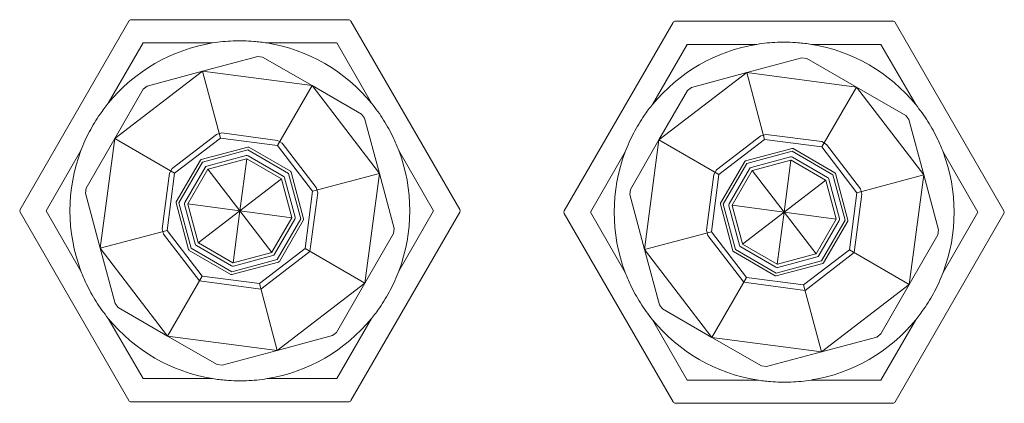
# Model space of a CAD drawing. Units: millimetres. Extents: x 10581 to 11926, y -4024 to -2175.
# Drawn here: x 11393 to 11572, y -2779 to -2709 of the extents above; entities that cross this region are included whole.
import ezdxf

# ---------------------------------------------------------------- set-up
doc = ezdxf.new("R2010")
doc.units = ezdxf.units.MM
doc.layers.add('layer 1', color=170, linetype='Continuous', lineweight=0)

msp = doc.modelspace()

# ---------------------------------------------------------------- linework, layer by layer
at = {"layer": 'layer 1'}
for p, q in [((11392.8, -2743.23), (11412.61, -2708.92)), ((11392.8, -2743.23), (11412.61, -2708.92)), ((11413.04, -2708.67), (11452.65, -2708.67)), ((11413.04, -2708.67), (11452.65, -2708.67)), ((11453.08, -2708.92), (11472.89, -2743.23)), ((11453.08, -2708.92), (11472.89, -2743.23)), ((11491.95, -2743.47), (11511.76, -2709.16)), ((11491.95, -2743.47), (11511.76, -2709.16)), ((11512.19, -2708.92), (11551.8, -2708.92)), ((11512.19, -2708.92), (11551.8, -2708.92)), ((11552.23, -2709.16), (11572.04, -2743.47)), ((11552.23, -2709.16), (11572.04, -2743.47)), ((11415.2, -2712.91), (11408.87, -2723.89)), ((11415.2, -2712.91), (11408.87, -2723.89)), ((11427.87, -2712.91), (11415.2, -2712.91)), ((11427.87, -2712.91), (11415.2, -2712.91)), ((11450.49, -2712.91), (11437.82, -2712.91)), ((11450.49, -2712.91), (11437.82, -2712.91)), ((11456.83, -2723.89), (11450.49, -2712.91)), ((11456.83, -2723.89), (11450.49, -2712.91)), ((11514.35, -2713.16), (11508.02, -2724.13)), ((11514.35, -2713.16), (11508.02, -2724.13)), ((11527.02, -2713.16), (11514.35, -2713.16)), ((11527.02, -2713.16), (11514.35, -2713.16)), ((11549.64, -2713.16), (11536.97, -2713.16)), ((11549.64, -2713.16), (11536.97, -2713.16)), ((11555.98, -2724.13), (11549.64, -2713.16)), ((11555.98, -2724.13), (11549.64, -2713.16)), ((11426.03, -2718.05), (11436.09, -2715.36)), ((11426.03, -2718.05), (11436.09, -2715.36)), ((11436.99, -2715.48), (11436.09, -2715.36)), ((11436.99, -2715.48), (11436.09, -2715.36)), ((11436.99, -2715.48), (11446, -2720.68)), ((11436.99, -2715.48), (11446, -2720.68)), ((11525.19, -2718.3), (11535.24, -2715.6)), ((11525.19, -2718.3), (11535.24, -2715.6)), ((11536.14, -2715.72), (11535.24, -2715.6)), ((11536.14, -2715.72), (11535.24, -2715.6)), ((11536.14, -2715.72), (11545.16, -2720.93)), ((11536.14, -2715.72), (11545.16, -2720.93)), ((11426.03, -2718.05), (11410.05, -2730.31)), ((11426.03, -2718.05), (11410.05, -2730.31)), ((11415.98, -2720.75), (11426.03, -2718.05)), ((11415.98, -2720.75), (11426.03, -2718.05)), ((11426.03, -2718.05), (11446, -2720.68)), ((11429.29, -2730.22), (11426.03, -2718.05)), ((11426.03, -2718.05), (11446, -2720.68)), ((11429.29, -2730.22), (11426.03, -2718.05)), ((11525.19, -2718.3), (11509.2, -2730.56)), ((11525.19, -2718.3), (11509.2, -2730.56)), ((11515.13, -2720.99), (11525.19, -2718.3)), ((11515.13, -2720.99), (11525.19, -2718.3)), ((11525.19, -2718.3), (11545.16, -2720.93)), ((11528.45, -2730.47), (11525.19, -2718.3)), ((11525.19, -2718.3), (11545.16, -2720.93)), ((11528.45, -2730.47), (11525.19, -2718.3)), ((11415.98, -2720.75), (11415.26, -2721.3)), ((11415.98, -2720.75), (11415.26, -2721.3)), ((11446, -2720.68), (11439.71, -2731.59)), ((11446, -2720.68), (11439.71, -2731.59)), ((11458.27, -2736.66), (11446, -2720.68)), ((11446, -2720.68), (11455.02, -2725.88)), ((11458.27, -2736.66), (11446, -2720.68)), ((11446, -2720.68), (11455.02, -2725.88)), ((11515.13, -2720.99), (11514.41, -2721.55)), ((11515.13, -2720.99), (11514.41, -2721.55)), ((11545.16, -2720.93), (11538.86, -2731.84)), ((11545.16, -2720.93), (11538.86, -2731.84)), ((11557.42, -2736.91), (11545.16, -2720.93)), ((11545.16, -2720.93), (11554.17, -2726.13)), ((11557.42, -2736.91), (11545.16, -2720.93)), ((11545.16, -2720.93), (11554.17, -2726.13)), ((11410.05, -2730.31), (11415.26, -2721.3)), ((11410.05, -2730.31), (11415.26, -2721.3)), ((11509.2, -2730.56), (11514.41, -2721.55)), ((11509.2, -2730.56), (11514.41, -2721.55)), ((11455.57, -2726.61), (11455.02, -2725.88)), ((11455.57, -2726.61), (11455.02, -2725.88)), ((11554.73, -2726.86), (11554.17, -2726.13)), ((11554.73, -2726.86), (11554.17, -2726.13)), ((11455.57, -2726.61), (11458.27, -2736.66)), ((11455.57, -2726.61), (11458.27, -2736.66)), ((11554.73, -2726.86), (11557.42, -2736.91)), ((11554.73, -2726.86), (11557.42, -2736.91)), ((11420.5, -2735.78), (11428.61, -2729.55)), ((11420.5, -2735.78), (11428.61, -2729.55)), ((11429.55, -2729.3), (11428.61, -2729.55)), ((11429.55, -2729.3), (11428.61, -2729.55)), ((11429.55, -2729.3), (11439.69, -2730.64)), ((11429.55, -2729.3), (11439.69, -2730.64)), ((11519.65, -2736.03), (11527.76, -2729.8)), ((11519.65, -2736.03), (11527.76, -2729.8)), ((11528.71, -2729.55), (11527.76, -2729.8)), ((11528.71, -2729.55), (11527.76, -2729.8)), ((11528.71, -2729.55), (11538.84, -2730.88)), ((11528.71, -2729.55), (11538.84, -2730.88)), ((11404.85, -2739.33), (11410.05, -2730.31)), ((11404.85, -2739.33), (11410.05, -2730.31)), ((11410.05, -2730.31), (11407.42, -2750.29)), ((11410.05, -2730.31), (11407.42, -2750.29)), ((11420.96, -2736.61), (11410.05, -2730.31)), ((11420.96, -2736.61), (11410.05, -2730.31)), ((11429.29, -2730.22), (11420.96, -2736.61)), ((11429.29, -2730.22), (11420.96, -2736.61)), ((11439.71, -2731.59), (11429.29, -2730.22)), ((11439.71, -2731.59), (11429.29, -2730.22)), ((11440.54, -2731.13), (11439.69, -2730.64)), ((11440.54, -2731.13), (11439.69, -2730.64)), ((11446.1, -2739.92), (11439.71, -2731.59)), ((11446.1, -2739.92), (11439.71, -2731.59)), ((11440.54, -2731.13), (11446.76, -2739.24)), ((11440.54, -2731.13), (11446.76, -2739.24)), ((11504, -2739.57), (11509.2, -2730.56)), ((11504, -2739.57), (11509.2, -2730.56)), ((11509.2, -2730.56), (11506.58, -2750.53)), ((11509.2, -2730.56), (11506.58, -2750.53)), ((11520.11, -2736.86), (11509.2, -2730.56)), ((11520.11, -2736.86), (11509.2, -2730.56)), ((11528.45, -2730.47), (11520.11, -2736.86)), ((11528.45, -2730.47), (11520.11, -2736.86)), ((11538.86, -2731.84), (11528.45, -2730.47)), ((11538.86, -2731.84), (11528.45, -2730.47)), ((11539.69, -2731.37), (11538.84, -2730.88)), ((11539.69, -2731.37), (11538.84, -2730.88)), ((11539.69, -2731.37), (11545.92, -2739.48)), ((11539.69, -2731.37), (11545.92, -2739.48)), ((11403.89, -2732.5), (11397.56, -2743.47)), ((11403.89, -2732.5), (11397.56, -2743.47)), ((11425.8, -2734.14), (11434.28, -2731.87)), ((11425.8, -2734.14), (11434.28, -2731.87)), ((11434.31, -2732.38), (11426.03, -2734.59)), ((11434.31, -2732.38), (11426.03, -2734.59)), ((11426.83, -2735.33), (11433.98, -2733.41)), ((11426.83, -2735.33), (11433.98, -2733.41)), ((11441.73, -2736.66), (11434.31, -2732.38)), ((11441.73, -2736.66), (11434.31, -2732.38)), ((11434.35, -2733.46), (11440.76, -2737.16)), ((11434.35, -2733.46), (11440.76, -2737.16)), ((11434.47, -2731.9), (11442.06, -2736.28)), ((11434.47, -2731.9), (11442.06, -2736.28)), ((11468.13, -2743.47), (11461.8, -2732.5)), ((11468.13, -2743.47), (11461.8, -2732.5)), ((11503.04, -2732.75), (11496.71, -2743.72)), ((11503.04, -2732.75), (11496.71, -2743.72)), ((11524.96, -2734.39), (11533.43, -2732.12)), ((11524.96, -2734.39), (11533.43, -2732.12)), ((11533.46, -2732.62), (11525.18, -2734.84)), ((11533.46, -2732.62), (11525.18, -2734.84)), ((11540.88, -2736.9), (11533.46, -2732.62)), ((11540.88, -2736.9), (11533.46, -2732.62)), ((11533.62, -2732.14), (11541.21, -2736.53)), ((11533.62, -2732.14), (11541.21, -2736.53)), ((11545.25, -2740.17), (11538.86, -2731.84)), ((11545.25, -2740.17), (11538.86, -2731.84)), ((11567.29, -2743.72), (11560.95, -2732.75)), ((11567.29, -2743.72), (11560.95, -2732.75)), ((11421.27, -2741.85), (11425.65, -2734.26)), ((11421.27, -2741.85), (11425.65, -2734.26)), ((11426.03, -2734.59), (11421.75, -2742.01)), ((11426.03, -2734.59), (11421.75, -2742.01)), ((11434.06, -2734), (11427.05, -2735.88)), ((11434.06, -2734), (11427.05, -2735.88)), ((11434.09, -2734), (11432.85, -2743.47)), ((11434.09, -2734), (11432.85, -2743.47)), ((11440.41, -2737.64), (11434.12, -2734.01)), ((11440.41, -2737.64), (11434.12, -2734.01)), ((11520.42, -2742.1), (11524.81, -2734.5)), ((11520.42, -2742.1), (11524.81, -2734.5)), ((11525.18, -2734.84), (11520.9, -2742.26)), ((11525.18, -2734.84), (11520.9, -2742.26)), ((11525.99, -2735.57), (11533.13, -2733.66)), ((11525.99, -2735.57), (11533.13, -2733.66)), ((11533.21, -2734.25), (11526.21, -2736.12)), ((11533.21, -2734.25), (11526.21, -2736.12)), ((11533.24, -2734.25), (11532, -2743.72)), ((11533.24, -2734.25), (11532, -2743.72)), ((11539.56, -2737.88), (11533.27, -2734.25)), ((11539.56, -2737.88), (11533.27, -2734.25)), ((11533.51, -2733.71), (11539.91, -2737.41)), ((11533.51, -2733.71), (11539.91, -2737.41)), ((11418.67, -2746.77), (11420.01, -2736.63)), ((11418.67, -2746.77), (11420.01, -2736.63)), ((11420.96, -2736.61), (11419.59, -2747.03)), ((11420.96, -2736.61), (11419.59, -2747.03)), ((11420.01, -2736.63), (11420.5, -2735.78)), ((11420.01, -2736.63), (11420.5, -2735.78)), ((11422.83, -2741.96), (11426.53, -2735.56)), ((11422.83, -2741.96), (11426.53, -2735.56)), ((11427.01, -2735.91), (11423.38, -2742.2)), ((11427.01, -2735.91), (11423.38, -2742.2)), ((11427.03, -2735.9), (11432.85, -2743.47)), ((11427.03, -2735.9), (11432.85, -2743.47)), ((11443.94, -2744.94), (11441.73, -2736.66)), ((11443.94, -2744.94), (11441.73, -2736.66)), ((11442.18, -2736.43), (11444.45, -2744.91)), ((11442.18, -2736.43), (11444.45, -2744.91)), ((11458.27, -2736.66), (11446.1, -2739.92)), ((11458.27, -2736.66), (11446.1, -2739.92)), ((11455.64, -2756.63), (11458.27, -2736.66)), ((11455.64, -2756.63), (11458.27, -2736.66)), ((11458.27, -2736.66), (11460.96, -2746.71)), ((11458.27, -2736.66), (11460.96, -2746.71)), ((11517.83, -2747.01), (11519.16, -2736.87)), ((11517.83, -2747.01), (11519.16, -2736.87)), ((11520.11, -2736.86), (11518.74, -2747.27)), ((11520.11, -2736.86), (11518.74, -2747.27)), ((11519.16, -2736.87), (11519.65, -2736.03)), ((11519.16, -2736.87), (11519.65, -2736.03)), ((11521.99, -2742.21), (11525.68, -2735.8)), ((11521.99, -2742.21), (11525.68, -2735.8)), ((11526.16, -2736.16), (11522.53, -2742.44)), ((11526.16, -2736.16), (11522.53, -2742.44)), ((11526.18, -2736.14), (11532, -2743.72)), ((11526.18, -2736.14), (11532, -2743.72)), ((11543.1, -2745.18), (11540.88, -2736.9)), ((11543.1, -2745.18), (11540.88, -2736.9)), ((11541.33, -2736.68), (11543.6, -2745.15)), ((11541.33, -2736.68), (11543.6, -2745.15)), ((11557.42, -2736.91), (11545.25, -2740.17)), ((11557.42, -2736.91), (11545.25, -2740.17)), ((11554.79, -2756.88), (11557.42, -2736.91)), ((11554.79, -2756.88), (11557.42, -2736.91)), ((11557.42, -2736.91), (11560.11, -2746.96)), ((11557.42, -2736.91), (11560.11, -2746.96)), ((11432.85, -2743.47), (11440.42, -2737.66)), ((11432.85, -2743.47), (11440.42, -2737.66)), ((11442.32, -2744.69), (11440.44, -2737.68)), ((11442.32, -2744.69), (11440.44, -2737.68)), ((11440.99, -2737.46), (11442.91, -2744.61)), ((11440.99, -2737.46), (11442.91, -2744.61)), ((11532, -2743.72), (11539.57, -2737.9)), ((11532, -2743.72), (11539.57, -2737.9)), ((11541.47, -2744.94), (11539.59, -2737.93)), ((11541.47, -2744.94), (11539.59, -2737.93)), ((11540.14, -2737.71), (11542.06, -2744.85)), ((11540.14, -2737.71), (11542.06, -2744.85)), ((11404.85, -2739.33), (11404.73, -2740.23)), ((11404.85, -2739.33), (11404.73, -2740.23)), ((11407.42, -2750.29), (11404.73, -2740.23)), ((11407.42, -2750.29), (11404.73, -2740.23)), ((11444.73, -2750.33), (11446.1, -2739.92)), ((11444.73, -2750.33), (11446.1, -2739.92)), ((11447.02, -2740.18), (11445.61, -2750.85)), ((11447.02, -2740.18), (11445.61, -2750.85)), ((11447.02, -2740.18), (11446.76, -2739.24)), ((11447.02, -2740.18), (11446.76, -2739.24)), ((11504, -2739.57), (11503.88, -2740.48)), ((11504, -2739.57), (11503.88, -2740.48)), ((11506.58, -2750.53), (11503.88, -2740.48)), ((11506.58, -2750.53), (11503.88, -2740.48)), ((11543.88, -2750.58), (11545.25, -2740.17)), ((11543.88, -2750.58), (11545.25, -2740.17)), ((11546.17, -2740.43), (11544.77, -2751.09)), ((11546.17, -2740.43), (11544.77, -2751.09)), ((11546.17, -2740.43), (11545.92, -2739.48)), ((11546.17, -2740.43), (11545.92, -2739.48)), ((11423.51, -2750.52), (11421.24, -2742.04)), ((11423.51, -2750.52), (11421.24, -2742.04)), ((11421.75, -2742.01), (11423.97, -2750.29)), ((11421.75, -2742.01), (11423.97, -2750.29)), ((11424.7, -2749.49), (11422.78, -2742.34)), ((11424.7, -2749.49), (11422.78, -2742.34)), ((11423.37, -2742.26), (11425.25, -2749.26)), ((11423.37, -2742.26), (11425.25, -2749.26)), ((11423.38, -2742.23), (11432.85, -2743.47)), ((11423.38, -2742.23), (11432.85, -2743.47)), ((11522.66, -2750.76), (11520.39, -2742.29)), ((11522.66, -2750.76), (11520.39, -2742.29)), ((11520.9, -2742.26), (11523.12, -2750.53)), ((11520.9, -2742.26), (11523.12, -2750.53)), ((11522.52, -2742.5), (11524.4, -2749.51)), ((11522.52, -2742.5), (11524.4, -2749.51)), ((11522.53, -2742.47), (11532, -2743.72)), ((11522.53, -2742.47), (11532, -2743.72)), ((11412.61, -2778.03), (11392.8, -2743.72)), ((11412.61, -2778.03), (11392.8, -2743.72)), ((11397.56, -2743.47), (11403.89, -2754.45)), ((11397.56, -2743.47), (11403.89, -2754.45)), ((11425.27, -2749.29), (11432.85, -2743.47)), ((11425.27, -2749.29), (11432.85, -2743.47)), ((11432.85, -2743.47), (11431.6, -2752.94)), ((11432.85, -2743.47), (11431.6, -2752.94)), ((11432.85, -2743.47), (11442.31, -2744.72)), ((11432.85, -2743.47), (11438.66, -2751.05)), ((11432.85, -2743.47), (11442.31, -2744.72)), ((11432.85, -2743.47), (11438.66, -2751.05)), ((11472.89, -2743.72), (11453.08, -2778.03)), ((11472.89, -2743.72), (11453.08, -2778.03)), ((11461.8, -2754.45), (11468.13, -2743.47)), ((11461.8, -2754.45), (11468.13, -2743.47)), ((11511.76, -2778.27), (11491.95, -2743.97)), ((11511.76, -2778.27), (11491.95, -2743.97)), ((11496.71, -2743.72), (11503.04, -2754.69)), ((11496.71, -2743.72), (11503.04, -2754.69)), ((11523.85, -2749.73), (11521.94, -2742.59)), ((11523.85, -2749.73), (11521.94, -2742.59)), ((11524.42, -2749.53), (11532, -2743.72)), ((11524.42, -2749.53), (11532, -2743.72)), ((11532, -2743.72), (11530.75, -2753.19)), ((11532, -2743.72), (11530.75, -2753.19)), ((11532, -2743.72), (11541.47, -2744.97)), ((11532, -2743.72), (11537.81, -2751.3)), ((11532, -2743.72), (11541.47, -2744.97)), ((11532, -2743.72), (11537.81, -2751.3)), ((11572.04, -2743.97), (11552.23, -2778.27)), ((11572.04, -2743.97), (11552.23, -2778.27)), ((11560.95, -2754.69), (11567.29, -2743.72)), ((11560.95, -2754.69), (11567.29, -2743.72)), ((11438.68, -2751.03), (11442.31, -2744.75)), ((11438.68, -2751.03), (11442.31, -2744.75)), ((11442.86, -2744.98), (11439.16, -2751.39)), ((11442.86, -2744.98), (11439.16, -2751.39)), ((11439.66, -2752.35), (11443.94, -2744.94)), ((11439.66, -2752.35), (11443.94, -2744.94)), ((11444.42, -2745.09), (11440.04, -2752.69)), ((11444.42, -2745.09), (11440.04, -2752.69)), ((11537.83, -2751.28), (11541.46, -2744.99)), ((11537.83, -2751.28), (11541.46, -2744.99)), ((11542.01, -2745.23), (11538.31, -2751.63)), ((11542.01, -2745.23), (11538.31, -2751.63)), ((11538.81, -2752.6), (11543.1, -2745.18)), ((11538.81, -2752.6), (11543.1, -2745.18)), ((11543.58, -2745.34), (11539.19, -2752.94)), ((11543.58, -2745.34), (11539.19, -2752.94)), ((11419.59, -2747.03), (11407.42, -2750.29)), ((11419.59, -2747.03), (11407.42, -2750.29)), ((11418.67, -2746.77), (11418.93, -2747.71)), ((11418.67, -2746.77), (11418.93, -2747.71)), ((11425.47, -2756.24), (11418.93, -2747.71)), ((11425.47, -2756.24), (11418.93, -2747.71)), ((11419.59, -2747.03), (11425.98, -2755.36)), ((11419.59, -2747.03), (11425.98, -2755.36)), ((11460.84, -2747.62), (11455.64, -2756.63)), ((11460.84, -2747.62), (11455.64, -2756.63)), ((11460.84, -2747.62), (11460.96, -2746.71)), ((11460.84, -2747.62), (11460.96, -2746.71)), ((11518.74, -2747.27), (11506.58, -2750.53)), ((11518.74, -2747.27), (11506.58, -2750.53)), ((11517.83, -2747.01), (11518.08, -2747.95)), ((11517.83, -2747.01), (11518.08, -2747.95)), ((11524.63, -2756.49), (11518.08, -2747.95)), ((11524.63, -2756.49), (11518.08, -2747.95)), ((11518.74, -2747.27), (11525.14, -2755.6)), ((11518.74, -2747.27), (11525.14, -2755.6)), ((11559.99, -2747.87), (11554.79, -2756.88)), ((11559.99, -2747.87), (11554.79, -2756.88)), ((11559.99, -2747.87), (11560.11, -2746.96)), ((11559.99, -2747.87), (11560.11, -2746.96)), ((11425.29, -2749.31), (11431.57, -2752.94)), ((11425.29, -2749.31), (11431.57, -2752.94)), ((11524.44, -2749.56), (11530.72, -2753.18)), ((11524.44, -2749.56), (11530.72, -2753.18)), ((11407.42, -2750.29), (11407.6, -2750.24)), ((11407.42, -2750.29), (11407.6, -2750.24)), ((11407.42, -2750.29), (11419.69, -2766.27)), ((11410.12, -2760.34), (11407.42, -2750.29)), ((11407.42, -2750.29), (11419.69, -2766.27)), ((11410.12, -2760.34), (11407.42, -2750.29)), ((11431.23, -2755.05), (11423.63, -2750.67)), ((11431.23, -2755.05), (11423.63, -2750.67)), ((11423.97, -2750.29), (11431.38, -2754.57)), ((11423.97, -2750.29), (11431.38, -2754.57)), ((11431.34, -2753.49), (11424.93, -2749.79)), ((11431.34, -2753.49), (11424.93, -2749.79)), ((11431.63, -2752.95), (11438.64, -2751.07)), ((11431.63, -2752.95), (11438.64, -2751.07)), ((11436.4, -2756.73), (11444.73, -2750.33)), ((11436.4, -2756.73), (11444.73, -2750.33)), ((11445.61, -2750.85), (11436.66, -2757.72)), ((11445.61, -2750.85), (11436.66, -2757.72)), ((11455.64, -2756.63), (11444.73, -2750.33)), ((11455.64, -2756.63), (11444.73, -2750.33)), ((11506.58, -2750.53), (11506.75, -2750.48)), ((11506.58, -2750.53), (11506.75, -2750.48)), ((11506.58, -2750.53), (11518.84, -2766.51)), ((11509.27, -2760.58), (11506.58, -2750.53)), ((11506.58, -2750.53), (11518.84, -2766.51)), ((11509.27, -2760.58), (11506.58, -2750.53)), ((11530.38, -2755.3), (11522.78, -2750.91)), ((11530.38, -2755.3), (11522.78, -2750.91)), ((11523.12, -2750.53), (11530.54, -2754.82)), ((11523.12, -2750.53), (11530.54, -2754.82)), ((11530.49, -2753.73), (11524.08, -2750.03)), ((11530.49, -2753.73), (11524.08, -2750.03)), ((11530.78, -2753.19), (11537.79, -2751.31)), ((11530.78, -2753.19), (11537.79, -2751.31)), ((11535.55, -2756.97), (11543.88, -2750.58)), ((11535.55, -2756.97), (11543.88, -2750.58)), ((11544.77, -2751.09), (11535.81, -2757.96)), ((11544.77, -2751.09), (11535.81, -2757.96)), ((11554.79, -2756.88), (11543.88, -2750.58)), ((11554.79, -2756.88), (11543.88, -2750.58)), ((11431.38, -2754.57), (11439.66, -2752.35)), ((11431.38, -2754.57), (11439.66, -2752.35)), ((11439.89, -2752.81), (11431.41, -2755.08)), ((11439.89, -2752.81), (11431.41, -2755.08)), ((11438.86, -2751.62), (11431.71, -2753.54)), ((11438.86, -2751.62), (11431.71, -2753.54)), ((11530.54, -2754.82), (11538.81, -2752.6)), ((11530.54, -2754.82), (11538.81, -2752.6)), ((11539.04, -2753.05), (11530.57, -2755.32)), ((11539.04, -2753.05), (11530.57, -2755.32)), ((11538.01, -2751.87), (11530.86, -2753.78)), ((11538.01, -2751.87), (11530.86, -2753.78)), ((11425.98, -2755.36), (11419.69, -2766.27)), ((11425.98, -2755.36), (11419.69, -2766.27)), ((11436.66, -2757.72), (11425.47, -2756.24)), ((11436.66, -2757.72), (11425.47, -2756.24)), ((11425.98, -2755.36), (11436.4, -2756.73)), ((11425.98, -2755.36), (11436.4, -2756.73)), ((11436.4, -2756.73), (11439.67, -2768.89)), ((11436.4, -2756.73), (11439.67, -2768.89)), ((11439.67, -2768.89), (11455.64, -2756.63)), ((11439.67, -2768.89), (11455.64, -2756.63)), ((11455.64, -2756.63), (11450.44, -2765.65)), ((11455.64, -2756.63), (11450.44, -2765.65)), ((11525.14, -2755.6), (11518.84, -2766.51)), ((11525.14, -2755.6), (11518.84, -2766.51)), ((11535.81, -2757.96), (11524.63, -2756.49)), ((11535.81, -2757.96), (11524.63, -2756.49)), ((11525.14, -2755.6), (11535.55, -2756.97)), ((11525.14, -2755.6), (11535.55, -2756.97)), ((11538.83, -2769.14), (11554.79, -2756.88)), ((11538.83, -2769.14), (11554.79, -2756.88)), ((11554.79, -2756.88), (11549.59, -2765.89)), ((11554.79, -2756.88), (11549.59, -2765.89)), ((11535.55, -2756.97), (11538.83, -2769.14)), ((11535.55, -2756.97), (11538.83, -2769.14)), ((11410.12, -2760.34), (11410.67, -2761.06)), ((11410.12, -2760.34), (11410.67, -2761.06)), ((11419.69, -2766.27), (11410.67, -2761.06)), ((11419.69, -2766.27), (11410.67, -2761.06)), ((11509.27, -2760.58), (11509.83, -2761.31)), ((11509.27, -2760.58), (11509.83, -2761.31)), ((11518.84, -2766.51), (11509.83, -2761.31)), ((11518.84, -2766.51), (11509.83, -2761.31)), ((11408.87, -2763.06), (11415.2, -2774.03)), ((11408.87, -2763.06), (11415.2, -2774.03)), ((11450.49, -2774.03), (11456.83, -2763.06)), ((11450.49, -2774.03), (11456.83, -2763.06)), ((11508.02, -2763.31), (11514.35, -2774.28)), ((11508.02, -2763.31), (11514.35, -2774.28)), ((11549.64, -2774.28), (11555.98, -2763.31)), ((11549.64, -2774.28), (11555.98, -2763.31)), ((11449.71, -2766.2), (11450.44, -2765.65)), ((11449.71, -2766.2), (11450.44, -2765.65)), ((11548.86, -2766.45), (11549.59, -2765.89)), ((11548.86, -2766.45), (11549.59, -2765.89)), ((11419.69, -2766.27), (11419.78, -2766.11)), ((11419.69, -2766.27), (11419.78, -2766.11)), ((11419.69, -2766.27), (11439.67, -2768.89)), ((11428.7, -2771.47), (11419.69, -2766.27)), ((11419.69, -2766.27), (11439.67, -2768.89)), ((11428.7, -2771.47), (11419.69, -2766.27)), ((11449.71, -2766.2), (11439.66, -2768.9)), ((11449.71, -2766.2), (11439.66, -2768.9)), ((11518.84, -2766.51), (11518.93, -2766.36)), ((11518.84, -2766.51), (11518.93, -2766.36)), ((11518.84, -2766.51), (11538.83, -2769.14)), ((11527.85, -2771.71), (11518.84, -2766.51)), ((11518.84, -2766.51), (11538.83, -2769.14)), ((11527.85, -2771.71), (11518.84, -2766.51)), ((11548.86, -2766.45), (11538.81, -2769.14)), ((11548.86, -2766.45), (11538.81, -2769.14)), ((11439.66, -2768.9), (11429.61, -2771.59)), ((11439.66, -2768.9), (11429.61, -2771.59)), ((11538.81, -2769.14), (11528.76, -2771.83)), ((11538.81, -2769.14), (11528.76, -2771.83)), ((11428.7, -2771.47), (11429.61, -2771.59)), ((11428.7, -2771.47), (11429.61, -2771.59)), ((11527.85, -2771.71), (11528.76, -2771.83)), ((11527.85, -2771.71), (11528.76, -2771.83)), ((11415.2, -2774.03), (11427.87, -2774.03)), ((11415.2, -2774.03), (11427.87, -2774.03)), ((11437.82, -2774.03), (11450.49, -2774.03)), ((11437.82, -2774.03), (11450.49, -2774.03)), ((11514.35, -2774.28), (11527.02, -2774.28)), ((11514.35, -2774.28), (11527.02, -2774.28)), ((11536.97, -2774.28), (11549.64, -2774.28)), ((11536.97, -2774.28), (11549.64, -2774.28)), ((11452.65, -2778.28), (11413.04, -2778.28)), ((11452.65, -2778.28), (11413.04, -2778.28)), ((11551.8, -2778.52), (11512.19, -2778.52)), ((11551.8, -2778.52), (11512.19, -2778.52))]:
    msp.add_line(p, q, dxfattribs=at)
for centre, radius, start, end in [((11413.04, -2709.17), 0.495, 90, 150), ((11413.04, -2709.17), 0.495, 90, 150), ((11452.65, -2709.17), 0.495, 30, 90), ((11452.65, -2709.17), 0.495, 30, 90), ((11512.19, -2709.41), 0.495, 90, 150), ((11512.19, -2709.41), 0.495, 90, 150), ((11551.8, -2709.41), 0.495, 30, 90), ((11551.8, -2709.41), 0.495, 30, 90), ((11432.85, -2743.47), 30.96, 99.2437, 140.7563), ((11432.85, -2743.47), 30.96, 99.2437, 140.7563), ((11432.85, -2743.47), 30.96, 39.2437, 80.7563), ((11432.85, -2743.47), 30.96, 39.2437, 80.7563), ((11532, -2743.72), 30.96, 99.2437, 140.7563), ((11532, -2743.72), 30.96, 99.2437, 140.7563), ((11532, -2743.72), 30.96, 39.2437, 80.7563), ((11532, -2743.72), 30.96, 39.2437, 80.7563), ((11432.85, -2743.47), 30.96, 159.2437, 200.7563), ((11432.85, -2743.47), 30.96, 159.2437, 200.7563), ((11434.11, -2733.89), 0.495, 60, 105), ((11434.11, -2733.89), 0.495, 60, 105), ((11434.34, -2732.11), 0.248, 60, 105), ((11434.34, -2732.11), 0.248, 60, 105), ((11432.85, -2743.47), 30.96, 339.2437, 20.7563), ((11432.85, -2743.47), 30.96, 339.2437, 20.7563), ((11532, -2743.72), 30.96, 159.2437, 200.7563), ((11532, -2743.72), 30.96, 159.2437, 200.7563), ((11533.49, -2732.36), 0.248, 60, 105), ((11533.49, -2732.36), 0.248, 60, 105), ((11532, -2743.72), 30.96, 339.2437, 20.7563), ((11532, -2743.72), 30.96, 339.2437, 20.7563), ((11425.87, -2734.38), 0.248, 105, 150), ((11425.87, -2734.38), 0.248, 105, 150), ((11426.96, -2735.81), 0.495, 105, 150), ((11426.96, -2735.81), 0.495, 105, 150), ((11433.98, -2734.86), 0.858, 80.5442, 84.4558), ((11433.98, -2734.86), 0.858, 80.5442, 84.4558), ((11525.02, -2734.63), 0.248, 105, 150), ((11525.02, -2734.63), 0.248, 105, 150), ((11533.26, -2734.14), 0.495, 60, 105), ((11533.26, -2734.14), 0.495, 60, 105), ((11533.13, -2735.1), 0.858, 80.5442, 84.4558), ((11533.13, -2735.1), 0.858, 80.5442, 84.4558), ((11427.55, -2736.58), 0.858, 125.5442, 129.4558), ((11427.55, -2736.58), 0.858, 125.5442, 129.4558), ((11440.51, -2737.59), 0.495, 15, 60), ((11440.51, -2737.59), 0.495, 15, 60), ((11441.94, -2736.5), 0.248, 15, 60), ((11441.94, -2736.5), 0.248, 15, 60), ((11526.11, -2736.05), 0.495, 105, 150), ((11526.11, -2736.05), 0.495, 105, 150), ((11526.71, -2736.82), 0.858, 125.5442, 129.4558), ((11526.71, -2736.82), 0.858, 125.5442, 129.4558), ((11541.09, -2736.74), 0.248, 15, 60), ((11541.09, -2736.74), 0.248, 15, 60), ((11439.74, -2738.18), 0.858, 35.5442, 39.4558), ((11439.74, -2738.18), 0.858, 35.5442, 39.4558), ((11538.89, -2738.43), 0.858, 35.5442, 39.4558), ((11538.89, -2738.43), 0.858, 35.5442, 39.4558), ((11539.67, -2737.84), 0.495, 15, 60), ((11539.67, -2737.84), 0.495, 15, 60), ((11421.48, -2741.98), 0.248, 150, 195), ((11421.48, -2741.98), 0.248, 150, 195), ((11423.26, -2742.21), 0.495, 150, 195), ((11423.26, -2742.21), 0.495, 150, 195), ((11424.23, -2742.34), 0.858, 170.5442, 174.4558), ((11424.23, -2742.34), 0.858, 170.5442, 174.4558), ((11520.63, -2742.22), 0.248, 150, 195), ((11520.63, -2742.22), 0.248, 150, 195), ((11522.41, -2742.46), 0.495, 150, 195), ((11522.41, -2742.46), 0.495, 150, 195), ((11523.38, -2742.58), 0.858, 170.5442, 174.4558), ((11523.38, -2742.58), 0.858, 170.5442, 174.4558), ((11393.23, -2743.47), 0.495, 150, 210), ((11393.23, -2743.47), 0.495, 150, 210), ((11472.46, -2743.47), 0.495, 330, 30), ((11472.46, -2743.47), 0.495, 330, 30), ((11492.38, -2743.72), 0.495, 150, 210), ((11492.38, -2743.72), 0.495, 150, 210), ((11571.61, -2743.72), 0.495, 330, 30), ((11571.61, -2743.72), 0.495, 330, 30), ((11441.46, -2744.61), 0.858, 350.5442, 354.4558), ((11441.46, -2744.61), 0.858, 350.5442, 354.4558), ((11442.43, -2744.74), 0.495, 330, 15), ((11442.43, -2744.74), 0.495, 330, 15), ((11444.21, -2744.97), 0.248, 330, 15), ((11444.21, -2744.97), 0.248, 330, 15), ((11540.62, -2744.85), 0.858, 350.5442, 354.4558), ((11540.62, -2744.85), 0.858, 350.5442, 354.4558), ((11541.58, -2744.98), 0.495, 330, 15), ((11541.58, -2744.98), 0.495, 330, 15), ((11543.36, -2745.22), 0.248, 330, 15), ((11543.36, -2745.22), 0.248, 330, 15), ((11425.18, -2749.36), 0.495, 195, 240), ((11425.18, -2749.36), 0.495, 195, 240), ((11425.95, -2748.77), 0.858, 215.5442, 219.4558), ((11425.95, -2748.77), 0.858, 215.5442, 219.4558), ((11524.33, -2749.6), 0.495, 195, 240), ((11524.33, -2749.6), 0.495, 195, 240), ((11525.1, -2749.01), 0.858, 215.5442, 219.4558), ((11525.1, -2749.01), 0.858, 215.5442, 219.4558), ((11423.75, -2750.45), 0.248, 195, 240), ((11423.75, -2750.45), 0.248, 195, 240), ((11438.14, -2750.37), 0.858, 305.5442, 309.4558), ((11438.14, -2750.37), 0.858, 305.5442, 309.4558), ((11438.73, -2751.14), 0.495, 285, 330), ((11438.73, -2751.14), 0.495, 285, 330), ((11522.9, -2750.7), 0.248, 195, 240), ((11522.9, -2750.7), 0.248, 195, 240), ((11537.29, -2750.62), 0.858, 305.5442, 309.4558), ((11537.29, -2750.62), 0.858, 305.5442, 309.4558), ((11431.71, -2752.09), 0.858, 260.5442, 264.4558), ((11431.71, -2752.09), 0.858, 260.5442, 264.4558), ((11439.82, -2752.57), 0.248, 285, 330), ((11439.82, -2752.57), 0.248, 285, 330), ((11530.86, -2752.34), 0.858, 260.5442, 264.4558), ((11530.86, -2752.34), 0.858, 260.5442, 264.4558), ((11537.88, -2751.39), 0.495, 285, 330), ((11537.88, -2751.39), 0.495, 285, 330), ((11538.97, -2752.81), 0.248, 285, 330), ((11538.97, -2752.81), 0.248, 285, 330), ((11431.35, -2754.84), 0.248, 240, 285), ((11431.35, -2754.84), 0.248, 240, 285), ((11431.58, -2753.06), 0.495, 240, 285), ((11431.58, -2753.06), 0.495, 240, 285), ((11530.74, -2753.3), 0.495, 240, 285), ((11530.74, -2753.3), 0.495, 240, 285), ((11530.5, -2755.08), 0.248, 240, 285), ((11530.5, -2755.08), 0.248, 240, 285), ((11432.85, -2743.47), 30.96, 219.2437, 260.7563), ((11432.85, -2743.47), 30.96, 219.2437, 260.7563), ((11432.85, -2743.47), 30.96, 279.2437, 320.7563), ((11432.85, -2743.47), 30.96, 279.2437, 320.7563), ((11532, -2743.72), 30.96, 219.2437, 260.7563), ((11532, -2743.72), 30.96, 219.2437, 260.7563), ((11532, -2743.72), 30.96, 279.2437, 320.7563), ((11532, -2743.72), 30.96, 279.2437, 320.7563), ((11413.04, -2777.78), 0.495, 210, 270), ((11413.04, -2777.78), 0.495, 210, 270), ((11452.65, -2777.78), 0.495, 270, 330), ((11452.65, -2777.78), 0.495, 270, 330), ((11512.19, -2778.03), 0.495, 210, 270), ((11512.19, -2778.03), 0.495, 210, 270), ((11551.8, -2778.03), 0.495, 270, 330), ((11551.8, -2778.03), 0.495, 270, 330)]:
    msp.add_arc(centre, radius, start, end, dxfattribs=at)
for points, knots in [([(11437.82, -2712.91), (11437, -2712.8), (11435.57, -2712.6), (11433.5, -2712.5), (11431.63, -2712.52), (11429.75, -2712.64), (11428.5, -2712.82), (11427.87, -2712.91)], [0, 0, 0, 0, 0.2481813, 0.434339, 0.6212204, 0.8102579, 1, 1, 1, 1]), ([(11437.82, -2712.91), (11437, -2712.8), (11435.57, -2712.6), (11433.5, -2712.5), (11431.63, -2712.52), (11429.75, -2712.64), (11428.5, -2712.82), (11427.87, -2712.91)], [0, 0, 0, 0, 0.2481813, 0.434339, 0.6212204, 0.8102579, 1, 1, 1, 1]), ([(11536.97, -2713.16), (11536.15, -2713.04), (11534.72, -2712.84), (11532.65, -2712.75), (11530.78, -2712.76), (11528.9, -2712.89), (11527.65, -2713.07), (11527.02, -2713.16)], [0, 0, 0, 0, 0.2481813, 0.434339, 0.6212204, 0.8102579, 1, 1, 1, 1]), ([(11536.97, -2713.16), (11536.15, -2713.04), (11534.72, -2712.84), (11532.65, -2712.75), (11530.78, -2712.76), (11528.9, -2712.89), (11527.65, -2713.07), (11527.02, -2713.16)], [0, 0, 0, 0, 0.2481813, 0.434339, 0.6212204, 0.8102579, 1, 1, 1, 1]), ([(11408.87, -2723.89), (11408.61, -2724.21), (11408.09, -2724.86), (11407.25, -2726.03), (11406.35, -2727.42), (11405.43, -2729.05), (11404.59, -2730.74), (11404.13, -2731.91), (11403.89, -2732.5)], [0, 0, 0, 0, 0.124002, 0.248221, 0.434369, 0.62124, 0.810268, 1, 1, 1, 1]), ([(11408.87, -2723.89), (11408.61, -2724.21), (11408.09, -2724.86), (11407.25, -2726.03), (11406.35, -2727.42), (11405.43, -2729.05), (11404.59, -2730.74), (11404.13, -2731.91), (11403.89, -2732.5)], [0, 0, 0, 0, 0.124002, 0.248221, 0.434369, 0.62124, 0.810268, 1, 1, 1, 1]), ([(11461.8, -2732.5), (11461.65, -2732.12), (11461.35, -2731.35), (11460.75, -2730.03), (11460, -2728.55), (11459.05, -2726.94), (11458, -2725.37), (11457.22, -2724.38), (11456.83, -2723.89)], [0, 0, 0, 0, 0.124002, 0.248221, 0.434369, 0.62124, 0.810268, 1, 1, 1, 1]), ([(11461.8, -2732.5), (11461.65, -2732.12), (11461.35, -2731.35), (11460.75, -2730.03), (11460, -2728.55), (11459.05, -2726.94), (11458, -2725.37), (11457.22, -2724.38), (11456.83, -2723.89)], [0, 0, 0, 0, 0.124002, 0.248221, 0.434369, 0.62124, 0.810268, 1, 1, 1, 1]), ([(11508.02, -2724.13), (11507.76, -2724.45), (11507.24, -2725.1), (11506.4, -2726.28), (11505.5, -2727.67), (11504.58, -2729.3), (11503.75, -2730.99), (11503.28, -2732.16), (11503.04, -2732.75)], [0, 0, 0, 0, 0.124002, 0.248221, 0.434369, 0.62124, 0.810268, 1, 1, 1, 1]), ([(11508.02, -2724.13), (11507.76, -2724.45), (11507.24, -2725.1), (11506.4, -2726.28), (11505.5, -2727.67), (11504.58, -2729.3), (11503.75, -2730.99), (11503.28, -2732.16), (11503.04, -2732.75)], [0, 0, 0, 0, 0.124002, 0.248221, 0.434369, 0.62124, 0.810268, 1, 1, 1, 1]), ([(11560.95, -2732.75), (11560.8, -2732.36), (11560.5, -2731.59), (11559.9, -2730.27), (11559.15, -2728.8), (11558.2, -2727.19), (11557.15, -2725.62), (11556.37, -2724.63), (11555.98, -2724.13)], [0, 0, 0, 0, 0.124002, 0.248221, 0.434369, 0.62124, 0.810268, 1, 1, 1, 1]), ([(11560.95, -2732.75), (11560.8, -2732.36), (11560.5, -2731.59), (11559.9, -2730.27), (11559.15, -2728.8), (11558.2, -2727.19), (11557.15, -2725.62), (11556.37, -2724.63), (11555.98, -2724.13)], [0, 0, 0, 0, 0.124002, 0.248221, 0.434369, 0.62124, 0.810268, 1, 1, 1, 1]), ([(11403.89, -2754.45), (11404.04, -2754.83), (11404.35, -2755.6), (11404.94, -2756.92), (11405.69, -2758.4), (11406.65, -2760.01), (11407.69, -2761.57), (11408.48, -2762.57), (11408.87, -2763.06)], [0, 0, 0, 0, 0.124002, 0.248221, 0.434369, 0.62124, 0.810268, 1, 1, 1, 1]), ([(11403.89, -2754.45), (11404.04, -2754.83), (11404.35, -2755.6), (11404.94, -2756.92), (11405.69, -2758.4), (11406.65, -2760.01), (11407.69, -2761.57), (11408.48, -2762.57), (11408.87, -2763.06)], [0, 0, 0, 0, 0.124002, 0.248221, 0.434369, 0.62124, 0.810268, 1, 1, 1, 1]), ([(11456.83, -2763.06), (11457.08, -2762.74), (11457.6, -2762.09), (11458.44, -2760.92), (11459.34, -2759.53), (11460.26, -2757.9), (11461.1, -2756.21), (11461.56, -2755.03), (11461.8, -2754.45)], [0, 0, 0, 0, 0.124002, 0.248221, 0.434369, 0.62124, 0.810268, 1, 1, 1, 1]), ([(11456.83, -2763.06), (11457.08, -2762.74), (11457.6, -2762.09), (11458.44, -2760.92), (11459.34, -2759.53), (11460.26, -2757.9), (11461.1, -2756.21), (11461.56, -2755.03), (11461.8, -2754.45)], [0, 0, 0, 0, 0.124002, 0.248221, 0.434369, 0.62124, 0.810268, 1, 1, 1, 1]), ([(11503.04, -2754.69), (11503.19, -2755.08), (11503.5, -2755.85), (11504.09, -2757.16), (11504.84, -2758.64), (11505.8, -2760.25), (11506.85, -2761.82), (11507.63, -2762.81), (11508.02, -2763.31)], [0, 0, 0, 0, 0.124002, 0.248221, 0.434369, 0.62124, 0.810268, 1, 1, 1, 1]), ([(11503.04, -2754.69), (11503.19, -2755.08), (11503.5, -2755.85), (11504.09, -2757.16), (11504.84, -2758.64), (11505.8, -2760.25), (11506.85, -2761.82), (11507.63, -2762.81), (11508.02, -2763.31)], [0, 0, 0, 0, 0.124002, 0.248221, 0.434369, 0.62124, 0.810268, 1, 1, 1, 1]), ([(11555.98, -2763.31), (11556.23, -2762.98), (11556.75, -2762.34), (11557.59, -2761.16), (11558.5, -2759.77), (11559.42, -2758.14), (11560.25, -2756.45), (11560.72, -2755.28), (11560.95, -2754.69)], [0, 0, 0, 0, 0.124002, 0.248221, 0.434369, 0.62124, 0.810268, 1, 1, 1, 1]), ([(11555.98, -2763.31), (11556.23, -2762.98), (11556.75, -2762.34), (11557.59, -2761.16), (11558.5, -2759.77), (11559.42, -2758.14), (11560.25, -2756.45), (11560.72, -2755.28), (11560.95, -2754.69)], [0, 0, 0, 0, 0.124002, 0.248221, 0.434369, 0.62124, 0.810268, 1, 1, 1, 1]), ([(11427.87, -2774.03), (11428.69, -2774.15), (11430.12, -2774.35), (11432.19, -2774.45), (11434.06, -2774.43), (11435.95, -2774.31), (11437.19, -2774.13), (11437.82, -2774.03)], [0, 0, 0, 0, 0.2481813, 0.434339, 0.6212204, 0.8102579, 1, 1, 1, 1]), ([(11427.87, -2774.03), (11428.69, -2774.15), (11430.12, -2774.35), (11432.19, -2774.45), (11434.06, -2774.43), (11435.95, -2774.31), (11437.19, -2774.13), (11437.82, -2774.03)], [0, 0, 0, 0, 0.2481813, 0.434339, 0.6212204, 0.8102579, 1, 1, 1, 1]), ([(11527.02, -2774.28), (11527.84, -2774.39), (11529.28, -2774.59), (11531.34, -2774.69), (11533.22, -2774.68), (11535.1, -2774.55), (11536.35, -2774.37), (11536.97, -2774.28)], [0, 0, 0, 0, 0.2481813, 0.434339, 0.6212204, 0.8102579, 1, 1, 1, 1]), ([(11527.02, -2774.28), (11527.84, -2774.39), (11529.28, -2774.59), (11531.34, -2774.69), (11533.22, -2774.68), (11535.1, -2774.55), (11536.35, -2774.37), (11536.97, -2774.28)], [0, 0, 0, 0, 0.2481813, 0.434339, 0.6212204, 0.8102579, 1, 1, 1, 1])]:
    msp.add_open_spline(points, degree=3, knots=knots, dxfattribs=at)

doc.saveas('drawing.dxf')
